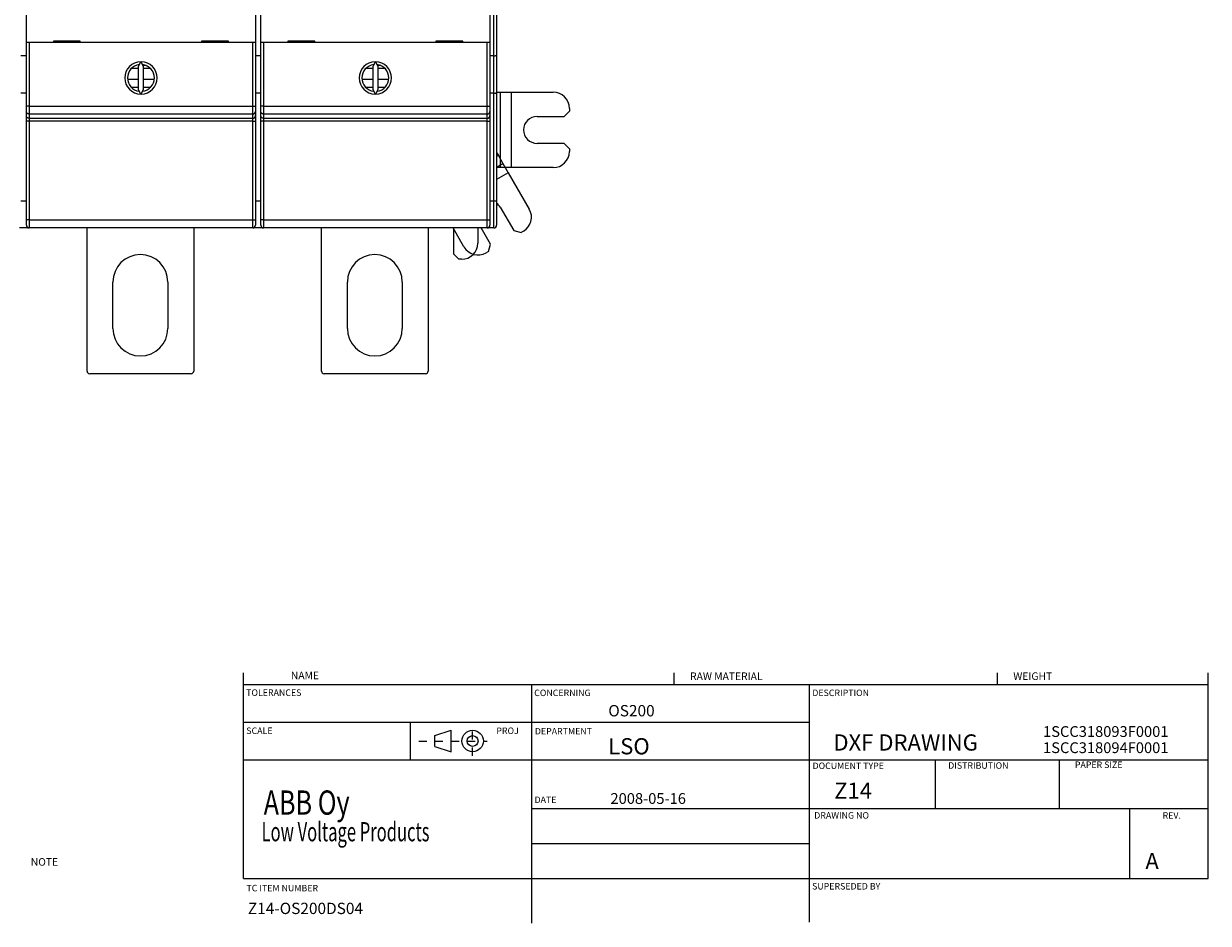
# Model space of a CAD drawing. Extents: x 208 to 841, y 0 to 522.
# Drawn here: x 621 to 841, y 0 to 167 of the extents above; entities that cross this region are included whole.
import ezdxf

# ---------------------------------------------------------------- set-up
doc = ezdxf.new("R2010")
doc.units = 0
doc.linetypes.add('HIDDEN', pattern=[4.5, 1.5, -1.5, 1.5])
doc.linetypes.add('HIDDENNEW0', pattern=[4.5, 1.5, -1.5, 1.5])
for name, color, linetype in [('1', 7, 'CONTINUOUS'), ('2D_GEOM', 1, 'CONTINUOUS'), ('2D_MITAT', 1, 'CONTINUOUS'), ('3', 7, 'CONTINUOUS'), ('MUOTOVIIVAT', 40, 'HIDDENNEW0'), ('TANGVIIVATNONDEF', 3, 'HIDDENNEW0')]:
    doc.layers.add(name, color=color, linetype=linetype)
doc.styles.get("Standard").update_dxf_attribs({"font": 'monotxt.shx'})

# ---------------------------------------------------------------- blocks, each defined once
blk = doc.blocks.new('*TX156')
at = {"layer": '3', "color": 1, "linetype": 'CONTINUOUS'}
for s, p in [('1SCC318093F0001', (0, 0)), ('1SCC318094F0001', (0, -3))]:
    blk.add_text(s, height=2, dxfattribs=at).set_placement(p)
blk = doc.blocks.new('TITL_GRA')
at = {"layer": '1', "color": 2, "linetype": 'CONTINUOUS'}
for p, q in [((21.500009, 51.142526), (21.500009, 53.272526)), ((101.37001, 51.142526), (101.37001, 53.272526)), ((161.37001, 51.142526), (161.37001, 53.272526)), ((200.50001, 51.142526), (200.50001, 53.272526)), ((21.500009, 15.142526), (21.500009, 51.142526)), ((21.500009, 51.142526), (200.50001, 51.142526)), ((75.000009, 44.142526), (75.000009, 51.142526)), ((126.50001, 44.142526), (126.50001, 51.142526)), ((200.50001, 15.142526), (200.50001, 51.142526)), ((52.500009, 37.142526), (52.500009, 44.142526)), ((75.000009, 37.142526), (75.000009, 44.142526)), ((126.50001, 37.142526), (126.50001, 44.142526)), ((57.000009, 41.642526), (60.000009, 42.642526)), ((60.000009, 38.662526), (60.000009, 42.642526)), ((57.000009, 39.642526), (57.000009, 41.642526)), ((57.000009, 39.642526), (60.000009, 38.662526)), ((21.500009, 37.142526), (200.50001, 37.142526)), ((75.000009, 28.142526), (75.000009, 37.142526)), ((126.50001, 28.142526), (126.50001, 37.142526)), ((75.000009, 28.142526), (200.50001, 28.142526)), ((75.000009, 21.642526), (75.000009, 28.142526)), ((126.50001, 7.052526), (126.50001, 28.142526)), ((75.000009, 21.642526), (126.50001, 21.642526)), ((75.000009, 6.832526), (75.000009, 21.642526)), ((21.500009, 15.142526), (200.50001, 15.142526))]:
    blk.add_line(p, q, dxfattribs=at)
at = {"layer": '1', "color": 2, "linetype": 'HIDDEN'}
for p, q in [((64.000009, 37.922526), (64.000009, 43.202526)), ((54.000009, 40.642526), (66.720009, 40.642526))]:
    blk.add_line(p, q, dxfattribs=at)
at = {"layer": '1', "color": 2, "linetype": 'CONTINUOUS'}
for radius in [2, 1]:
    blk.add_circle((64.000009, 40.642526), radius, dxfattribs=at)
at = {"layer": '2D_GEOM', "color": 2, "linetype": 'CONTINUOUS'}
for p, q in [((21.500009, 44.142526), (126.50001, 44.142526)), ((149.85294, 28.142526), (149.85294, 37.142526)), ((172.89293, 28.142526), (172.89293, 37.142526)), ((185.92465, 15.142526), (185.92465, 28.142526))]:
    blk.add_line(p, q, dxfattribs=at)
at = {"layer": '1', "color": 2, "linetype": 'CONTINUOUS'}
blk.add_text('PROJ', height=1.2, dxfattribs=at).set_placement((68.400009, 41.942526))
at = {"layer": '1', "color": 2, "linetype": 'CONTINUOUS', "width": 0.635}
blk.add_text('Low Voltage Products', height=3.55, dxfattribs=at).set_placement((24.843451, 22.041012))
at = {"layer": '3', "color": 2, "linetype": 'CONTINUOUS', "width": 0.762}
blk.add_text('ABB Oy', height=4.5, dxfattribs=at).set_placement((25.229957, 26.968965))
blk = doc.blocks.new('TITL_TEXT')
at = {"layer": '2D_MITAT', "color": 2, "linetype": 'CONTINUOUS'}
for tag, p, height in [('NAME', (30.279021, 52.10194), 1.4), ('RAWMATERIAL', (104.35243, 51.960066), 1.4), ('WEIGHT', (164.31118, 51.969809), 1.4), ('TOLERANCES', (21.979557, 49.009199), 1.2), ('CONCERNING', (75.427577, 48.977242), 1.2), ('DESCRIPTION', (127.02504, 48.977526), 1.2), ('SCALE', (22.008212, 41.947167), 1.2), ('DEPARTMENT', (75.549331, 41.854656), 1.2), ('DISTRIBUTION', (152.23913, 35.494431), 1.2), ('PAPERSIZE', (175.74005, 35.642858), 1.2), ('DATE', (75.484735, 29.146017), 1.2), ('DRAWINGNO', (127.38227, 26.248866), 1.2), ('REV.', (192.01752, 26.242492), 1.2), ('WORKINGORDER', (-167.04262, 17.416293), 1.4), ('WORK', (-135.66534, 17.533852), 1.4), ('TOOL', (-90.283768, 17.511327), 1.4), ('MACHINE', (-57.559495, 17.543489), 1.4), ('NOTE', (-17.979079, 17.518527), 1.4), ('TCITEMNUMBER', (22.04048, 12.763116), 1.2), ('SUPERSEDEDBY', (126.98039, 13.098592), 1.2)]:
    blk.add_attdef(tag, p, '', height=height, dxfattribs=at)
blk = doc.blocks.new('TITL_ATTR')
at = {"layer": '2D_MITAT', "color": 2, "linetype": 'CONTINUOUS'}
for tag, p, height in [('TBL_BLN1', (30.605983, 54.415576), 3), ('TBL_BLN2', (101.84021, 54.440921), 3), ('TBL_WEIGHT', (161.87669, 54.367117), 3), ('TBL_TOLERANCE', (33.840624, 45.229983), 3), ('TBL_CONCERNING', (89.173514, 45.211038), 3), ('DRAT_DKTXT', (130.93742, 38.868199), 3), ('TBL_SCALE', (29.828401, 38.644805), 3), ('TBL_DEPARTMENT', (89.158658, 38.166563), 3), ('DRAW_DOKAR', (131.08574, 29.920835), 3), ('TBL_DATE', (89.572198, 28.978942), 2), ('TBL_DISTRIBUTION', (153.97309, 29.872013), 3), ('DOCFORMAT', (177.1688, 29.867977), 3), ('TBL_WORKINGORDER', (-168.5, 24), 3), ('TBL_WORK', (-146.25764, 23.983388), 3), ('TBL_TOOL', (-103.09388, 23.991044), 3), ('TBL_MACHINE', (-68.653877, 23.956549), 3), ('TBL_NOTE', (-33.88177, 24.114653), 3), ('DRAW_DOKNR', (130.31353, 16.986219), 3), ('SAP_DirVersion', (188.8278, 16.875239), 3), ('TCITEMID', (22.301927, 8.546631), 3), ('TBL_SUPERSEDES', (89.553267, 10.006901), 2), ('TBL_SUPERSEDESBY', (131.63441, 9.989403), 2)]:
    blk.add_attdef(tag, p, '', height=height, dxfattribs=at)

msp = doc.modelspace()

# ---------------------------------------------------------------- linework, layer by layer
at = {"layer": 'MUOTOVIIVAT', "color": 40, "linetype": 'CONTINUOUS'}
for p, q in [((708.95485, 199.34808), (708.95485, 160.81026)), ((621.70481, 163.17195), (621.70481, 171.27195)), ((664.20481, 171.27195), (664.20481, 163.17195)), ((665.20481, 163.17195), (665.20481, 171.27195)), ((707.70481, 171.27195), (707.70481, 163.17195)), ((621.70481, 151.36495), (621.70481, 163.17195)), ((622.20481, 163.17195), (621.70481, 163.17195)), ((663.70481, 163.17195), (622.20481, 163.17195)), ((626.70481, 163.37195), (626.70481, 163.17195)), ((631.70481, 163.37195), (626.70481, 163.37195)), ((631.70481, 163.17195), (631.70481, 163.37195)), ((654.20481, 163.37195), (654.20481, 163.17195)), ((659.20481, 163.37195), (654.20481, 163.37195)), ((659.20481, 163.17195), (659.20481, 163.37195)), ((664.20481, 163.17195), (663.70481, 163.17195)), ((664.20481, 163.17195), (664.20481, 151.36495)), ((665.20481, 151.36495), (665.20481, 163.17195)), ((665.70481, 163.17195), (665.20481, 163.17195)), ((707.20481, 163.17195), (665.70481, 163.17195)), ((670.20481, 163.37195), (670.20481, 163.17195)), ((675.20481, 163.37195), (670.20481, 163.37195)), ((675.20481, 163.17195), (675.20481, 163.37195)), ((697.70481, 163.37195), (697.70481, 163.17195)), ((702.70481, 163.37195), (697.70481, 163.37195)), ((702.70481, 163.17195), (702.70481, 163.37195)), ((707.70481, 163.17195), (707.20481, 163.17195)), ((707.70481, 163.17195), (707.70481, 151.36495)), ((621.70481, 160.67854), (620.70481, 160.67854)), ((665.20481, 160.67854), (664.20481, 160.67854)), ((708.45485, 160.67629), (707.70481, 160.67629)), ((708.95485, 160.81026), (708.95485, 153.88206)), ((641.26467, 158.36749), (642.45479, 158.36749)), ((642.89612, 159.57138), (642.45481, 158.62499)), ((642.45481, 158.62499), (642.45481, 154.51892)), ((643.45481, 158.62499), (643.0135, 159.57138)), ((643.94501, 158.86749), (643.34173, 158.86749)), ((643.4548, 158.38154), (644.62704, 158.38154)), ((643.45481, 154.51892), (643.45481, 158.62499)), ((684.76464, 158.36749), (685.95482, 158.36749)), ((686.39612, 159.57138), (685.95481, 158.62499)), ((685.95481, 158.62499), (685.95481, 154.51892)), ((686.95481, 158.62499), (686.5135, 159.57138)), ((687.44501, 158.86749), (686.84173, 158.86749)), ((686.95481, 154.51892), (686.95481, 158.62499)), ((686.95484, 158.38154), (688.12701, 158.38154)), ((640.49045, 156.36749), (642.45479, 156.36749)), ((643.4548, 156.36749), (645.41919, 156.36749)), ((683.99044, 156.36749), (685.95482, 156.36749)), ((686.95484, 156.36749), (688.91917, 156.36749)), ((641.14832, 154.86749), (642.45479, 154.86749)), ((642.45481, 154.51892), (642.89612, 153.57253)), ((643.0135, 153.57253), (643.45481, 154.51892)), ((643.45481, 154.86749), (644.78369, 154.86749)), ((684.64829, 154.86749), (685.95482, 154.86749)), ((685.95481, 154.51892), (686.39612, 153.57253)), ((686.5135, 153.57253), (686.95481, 154.51892)), ((686.95481, 154.86749), (688.28369, 154.86749)), ((708.95485, 153.93093), (709.68258, 153.93093)), ((708.95485, 153.88206), (708.95485, 133.74808)), ((709.68258, 153.93093), (711.65481, 153.93093)), ((709.68258, 139.93093), (709.68258, 153.93093)), ((711.65481, 153.93093), (719.45481, 153.93093)), ((711.65481, 153.93093), (711.65481, 139.93093)), ((621.70481, 153.75034), (620.70481, 153.75034)), ((665.20481, 153.75034), (664.20481, 153.75034)), ((708.45485, 153.74808), (707.70481, 153.74808)), ((621.70481, 150.36769), (621.70481, 151.36495)), ((621.70481, 149.57897), (621.70481, 150.36769)), ((621.70481, 148.58171), (621.70481, 149.57897)), ((664.20481, 151.36495), (664.20481, 150.36769)), ((664.20481, 150.36769), (664.20481, 149.57897)), ((664.20481, 149.57897), (664.20481, 148.58171)), ((665.20481, 150.36769), (665.20481, 151.36495)), ((665.20481, 149.57897), (665.20481, 150.36769)), ((665.20481, 148.58171), (665.20481, 149.57897)), ((707.70481, 151.36495), (707.70481, 150.36769)), ((707.70481, 150.36769), (707.70481, 149.57897)), ((707.70481, 149.57897), (707.70481, 148.58171)), ((721.45481, 149.43093), (722.45481, 150.43093)), ((722.45481, 150.93093), (722.45481, 150.43093)), ((621.70481, 130.24604), (621.70481, 148.58171)), ((664.20481, 148.58171), (664.20481, 130.24604)), ((665.20481, 130.24604), (665.20481, 148.58171)), ((707.70481, 148.58171), (707.70481, 130.24604)), ((716.45481, 149.43093), (721.45481, 149.43093)), ((721.45481, 144.43093), (716.45481, 144.43093)), ((722.45481, 143.43093), (721.45481, 144.43093)), ((722.45481, 143.43093), (722.45481, 142.93093)), ((708.95485, 142.74432), (709.28922, 142.16518)), ((709.28922, 142.16518), (708.95485, 141.97213)), ((708.95486, 140.02843), (710.13087, 140.7074)), ((709.28922, 142.16518), (710.13087, 140.7074)), ((710.13087, 140.7074), (711.11699, 138.99939)), ((709.68258, 139.93093), (708.95485, 139.93093)), ((711.11699, 138.99939), (708.95485, 137.75108)), ((711.65481, 139.93093), (709.68258, 139.93093)), ((711.11699, 138.99939), (715.01699, 132.24439)), ((719.45481, 139.93093), (711.65481, 139.93093)), ((620.70481, 133.75034), (621.70481, 133.75034)), ((664.20481, 133.75034), (665.20481, 133.75034)), ((708.95485, 133.74808), (708.95485, 129.24808)), ((709.61987, 132.59247), (712.11987, 128.26234)), ((621.70481, 129.24604), (621.70481, 130.24604)), ((664.20481, 130.24604), (664.20481, 129.24604)), ((665.20481, 129.24604), (665.20481, 130.24604)), ((707.70481, 130.24604), (707.70481, 129.24604)), ((621.95481, 128.75034), (620.45481, 128.75034)), ((621.95481, 128.81303), (621.95481, 128.75034)), ((622.1394, 128.75034), (621.95481, 128.75034)), ((663.70481, 128.74604), (622.20481, 128.74604)), ((632.95481, 102.21417), (632.95481, 128.74604)), ((652.75481, 128.74604), (652.75481, 102.21417)), ((663.95481, 128.75034), (663.77022, 128.75034)), ((663.95481, 128.84959), (663.95481, 128.75034)), ((665.45481, 128.75034), (663.95481, 128.75034)), ((665.45481, 128.84959), (665.45481, 128.75034)), ((665.6394, 128.75034), (665.45481, 128.75034)), ((707.20481, 128.74604), (665.70481, 128.74604)), ((676.45481, 102.21417), (676.45481, 128.74604)), ((696.25481, 128.74604), (696.25481, 102.21417)), ((702.89263, 125.24439), (700.87096, 128.74604)), ((700.95481, 128.74604), (700.95481, 123.93093)), ((705.45481, 128.74604), (705.45481, 125.93093)), ((707.78975, 125.76234), (706.06711, 128.74604)), ((707.45485, 128.74808), (707.24996, 128.74808)), ((707.45485, 128.74808), (707.45485, 128.84961)), ((708.45485, 128.74808), (707.45485, 128.74808)), ((712.11987, 128.26234), (713.4859, 127.89632)), ((713.91891, 128.14632), (713.4859, 127.89632)), ((707.42372, 124.39632), (707.78975, 125.76234)), ((700.95481, 123.93093), (701.95481, 122.93093)), ((707.42372, 124.39632), (706.99071, 124.14632)), ((702.45481, 122.93093), (701.95481, 122.93093)), ((637.75481, 110.11417), (637.75481, 118.71417)), ((647.95481, 118.71417), (647.95481, 110.11417)), ((681.25481, 110.11417), (681.25481, 118.71417)), ((691.45481, 118.71417), (691.45481, 110.11417)), ((652.25481, 101.71417), (633.45481, 101.71417)), ((695.75481, 101.71417), (676.95481, 101.71417))]:
    msp.add_line(p, q, dxfattribs=at)
for points in [[(708.45487, 160.67629), (708.47146, 160.67645, 0.004155983), (708.48791, 160.67689, 0.004325906), (708.50423, 160.67761, 0.004292561), (708.5204, 160.67859, 0.004027263), (708.53642, 160.67982, 0.00385213), (708.55228, 160.68127, 0.003698898), (708.56796, 160.68295, 0.003561858), (708.58346, 160.68482, 0.003382509), (708.59877, 160.68688, 0.003237727), (708.61389, 160.68911, 0.003066361), (708.62879, 160.69149, 0.002924447), (708.64349, 160.694, 0.002751004), (708.65796, 160.69664, 0.002607639), (708.6722, 160.69939, 0.002432636), (708.68619, 160.70223, 0.002286444), (708.69994, 160.70514, 0.002106535), (708.71342, 160.70812, 0.001954938), (708.72665, 160.71114, 0.001768176), (708.73959, 160.71419, 0.001605831), (708.75226, 160.71725, 0.001402537), (708.76463, 160.72031, 0.001230762), (708.7767, 160.72336, 0.001025767), (708.78845, 160.72638, 0.000810429), (708.7999, 160.72934, 0.000507644), (708.81101, 160.73224, 0.000384118), (708.82179, 160.73507, 0.000419467), (708.83222, 160.73784, 0.000633462), (708.8423, 160.74054, 0.001099146), (708.85201, 160.74321, 0.001534588), (708.86136, 160.74584, 0.002021773), (708.87031, 160.74846, 0.002543106), (708.87888, 160.75106, 0.003183969), (708.88704, 160.75367, 0.003884292), (708.89479, 160.7563, 0.004736782), (708.90211, 160.75896, 0.005653111), (708.90901, 160.76165, 0.006715137), (708.91546, 160.7644, 0.008089421), (708.92147, 160.76721, 0.009921369), (708.92701, 160.77011, 0.011371755), (708.93209, 160.77307, 0.012326008), (708.93667, 160.77611, 0.016340222), (708.94078, 160.77933, 0.02392844), (708.94439, 160.78278, 0.020900135), (708.94748, 160.78608, 0.006310378), (708.95004, 160.78912, 0.035982922), (708.95211, 160.79342, 0.074736668), (708.95371, 160.80056, 0.037086975), (708.95484, 160.81024, 0.018891241)], [(708.45487, 153.74811), (708.47145, 153.74807, -0.000348748), (708.4879, 153.748, -0.000473053), (708.50421, 153.74791, -0.000365212), (708.52037, 153.7478, 0.00001353), (708.53637, 153.74771, 0.000301808), (708.55221, 153.74765, 0.000570768), (708.56787, 153.74763, 0.000834586), (708.58335, 153.74767, 0.001157452), (708.59864, 153.74779, 0.001456428), (708.61374, 153.74801, 0.001798135), (708.62863, 153.74835, 0.002123925), (708.64331, 153.74881, 0.00250056), (708.65776, 153.74943, 0.002865078), (708.67199, 153.75021, 0.003285321), (708.68597, 153.75117, 0.003689474), (708.69972, 153.75234, 0.004144099), (708.7132, 153.75372, 0.004617984), (708.72643, 153.75534, 0.005184603), (708.73939, 153.75721, 0.005515), (708.75207, 153.75934, 0.005614978), (708.76446, 153.7617, 0.005687125), (708.77655, 153.7643, 0.005674107), (708.78834, 153.76712, 0.005723656), (708.79981, 153.77013, 0.005770893), (708.81095, 153.77335, 0.005862875), (708.82176, 153.77675, 0.005935559), (708.83221, 153.78032, 0.006063955), (708.84232, 153.78404, 0.006182552), (708.85205, 153.78791, 0.006363269), (708.86142, 153.79192, 0.006539533), (708.87039, 153.79605, 0.006786516), (708.87897, 153.80029, 0.007035587), (708.88715, 153.80463, 0.007378425), (708.89491, 153.80906, 0.007746529), (708.90225, 153.81356, 0.008194669), (708.90915, 153.81813, 0.008644329), (708.91561, 153.82274, 0.009347262), (708.92162, 153.8274, 0.010252791), (708.92716, 153.8321, 0.01087687), (708.93224, 153.83679, 0.011056319), (708.93683, 153.84146, 0.013357558), (708.94093, 153.84619, 0.017863795), (708.94453, 153.851, 0.01544055), (708.94761, 153.85551, 0.005554752), (708.95016, 153.85958, 0.024875053), (708.95221, 153.86466, 0.054710246), (708.95377, 153.87225, 0.031891711), (708.95484, 153.88205, 0.017804034)]]:
    msp.add_lwpolyline(points, format="xyb", dxfattribs=at)
for centre, radius, start, end in [((642.95481, 156.57195), 3, 91.120966, 268.87903), ((642.95481, 156.57195), 2.5, 96.892103, 263.1079), ((642.95481, 156.57195), 3, 271.12097, 448.87903), ((642.95481, 156.57195), 2.5, 276.8921, 443.1079), ((686.45481, 156.57195), 3, 91.120966, 268.87903), ((686.45481, 156.57195), 2.5, 96.892103, 263.1079), ((686.45481, 156.57195), 3, 271.12097, 448.87903), ((686.45481, 156.57195), 2.5, 276.8921, 443.1079), ((719.45481, 150.93093), 3, 0, 90), ((716.45481, 146.93093), 2.5, 90, 270), ((719.45481, 142.93093), 3, 270, 360), ((707.45481, 131.34247), 2.5, 30, 53.128837), ((712.41891, 130.74439), 3, 300, 390), ((622.20481, 129.24604), 0.5, 180, 270), ((663.70481, 129.24604), 0.5, 270, 360), ((665.70481, 129.24604), 0.5, 180, 270), ((707.20481, 129.24604), 0.5, 270, 360), ((708.45485, 129.24808), 0.5, 270, 360), ((702.45481, 125.93093), 3, 270, 360), ((642.85481, 118.71417), 5.1, 0, 180), ((686.35481, 118.71417), 5.1, 0, 180), ((705.49071, 126.74439), 3, 210, 300), ((642.85481, 110.11417), 5.1, 180, 360), ((686.35481, 110.11417), 5.1, 180, 360), ((633.45481, 102.21417), 0.5, 180, 270), ((652.25481, 102.21417), 0.5, 270, 360), ((676.95481, 102.21417), 0.5, 180, 270), ((695.75481, 102.21417), 0.5, 270, 360)]:
    msp.add_arc(centre, radius, start, end, dxfattribs=at)
at = {"layer": 'TANGVIIVATNONDEF', "color": 3, "linetype": 'CONTINUOUS'}
for p, q in [((708.45485, 160.67629), (708.45485, 199.34808)), ((622.20481, 163.17195), (622.20481, 151.36495)), ((663.70481, 151.36495), (663.70481, 163.17195)), ((665.70481, 163.17195), (665.70481, 151.36495)), ((707.20481, 151.36495), (707.20481, 163.17195)), ((708.45485, 153.74808), (708.45485, 160.67629)), ((708.45485, 133.74808), (708.45485, 153.74808)), ((622.20481, 151.36495), (621.70481, 151.36495)), ((622.20481, 151.36495), (663.70481, 151.36495)), ((622.20481, 151.36495), (622.20481, 149.86905)), ((663.70481, 149.86905), (622.20481, 149.86905)), ((622.20481, 149.86905), (622.20481, 149.08034)), ((663.70481, 149.86905), (663.70481, 151.36495)), ((663.70481, 151.36495), (664.20481, 151.36495)), ((663.70481, 149.08034), (663.70481, 149.86905)), ((665.70481, 151.36495), (665.20481, 151.36495)), ((665.70481, 151.36495), (707.20481, 151.36495)), ((665.70481, 151.36495), (665.70481, 149.86905)), ((707.20481, 149.86905), (665.70481, 149.86905)), ((665.70481, 149.86905), (665.70481, 149.08034)), ((707.20481, 149.86905), (707.20481, 151.36495)), ((707.20481, 151.36495), (707.70481, 151.36495)), ((707.20481, 149.08034), (707.20481, 149.86905)), ((622.20481, 148.58171), (621.70481, 148.58171)), ((622.20481, 149.08034), (663.70481, 149.08034)), ((622.20481, 149.08034), (622.20481, 148.58171)), ((663.70481, 148.58171), (622.20481, 148.58171)), ((622.20481, 148.58171), (622.20481, 130.24604)), ((663.70481, 148.58171), (663.70481, 149.08034)), ((663.70481, 130.24604), (663.70481, 148.58171)), ((663.70481, 148.58171), (664.20481, 148.58171)), ((665.70481, 148.58171), (665.20481, 148.58171)), ((665.70481, 149.08034), (707.20481, 149.08034)), ((665.70481, 149.08034), (665.70481, 148.58171)), ((707.20481, 148.58171), (665.70481, 148.58171)), ((665.70481, 148.58171), (665.70481, 130.24604)), ((707.20481, 148.58171), (707.20481, 149.08034)), ((707.20481, 130.24604), (707.20481, 148.58171)), ((707.20481, 148.58171), (707.70481, 148.58171)), ((707.70481, 133.74808), (708.45485, 133.74808)), ((708.45485, 128.74808), (708.45485, 133.74808)), ((708.45485, 133.74808), (708.95485, 133.74808)), ((622.20481, 130.24604), (621.70481, 130.24604)), ((622.20481, 130.24604), (663.70481, 130.24604)), ((622.20481, 130.24604), (622.20481, 128.74604)), ((663.70481, 128.74604), (663.70481, 130.24604)), ((663.70481, 130.24604), (664.20481, 130.24604)), ((665.70481, 130.24604), (665.20481, 130.24604)), ((665.70481, 130.24604), (707.20481, 130.24604)), ((665.70481, 130.24604), (665.70481, 128.74604)), ((707.20481, 128.74604), (707.20481, 130.24604)), ((707.20481, 130.24604), (707.70481, 130.24604))]:
    msp.add_line(p, q, dxfattribs=at)
for points in [[(622.20483, 149.86904), (622.181, 149.86959, -0.012768445), (622.15686, 149.87134, -0.012123378), (622.13237, 149.87432, -0.011942424), (622.10765, 149.87855, -0.012448568), (622.08279, 149.88413, -0.012688217), (622.05791, 149.89105, -0.012845064), (622.03311, 149.89938, -0.012948374), (622.00849, 149.90909, -0.01315743), (621.98419, 149.92023, -0.013269729), (621.96029, 149.93274, -0.013416997), (621.93695, 149.94666, -0.013492514), (621.91426, 149.96188, -0.013593806), (621.89235, 149.97843, -0.013651713), (621.87131, 149.99618, -0.013725341), (621.85127, 150.01512, -0.013719824), (621.83228, 150.0351, -0.013660152), (621.81448, 150.05607, -0.013737805), (621.79789, 150.07793, -0.013906822), (621.78262, 150.10062, -0.013556826), (621.76867, 150.12384, -0.012741983), (621.75613, 150.14748, -0.013706516), (621.74495, 150.17191, -0.015752813), (621.73518, 150.19721, -0.012400486), (621.72686, 150.2212, -0.005403386), (621.72007, 150.24304, -0.016221273), (621.71432, 150.27079, -0.027133652), (621.70922, 150.31291, -0.013904644), (621.70479, 150.36771, -0.00764496)], [(622.20483, 149.08035), (622.181, 149.0809, -0.012767443), (622.15686, 149.08265, -0.012122494), (622.13237, 149.08563, -0.011941628), (622.10765, 149.08986, -0.012447823), (622.08279, 149.09544, -0.012687557), (622.05791, 149.10235, -0.012844503), (622.03311, 149.11069, -0.012947926), (622.00849, 149.12039, -0.013157096), (621.98419, 149.13153, -0.013269526), (621.96029, 149.14404, -0.013416924), (621.93695, 149.15795, -0.013492582), (621.91426, 149.17317, -0.013594011), (621.89235, 149.18972, -0.013652061), (621.87131, 149.20747, -0.013725823), (621.85127, 149.2264, -0.013720439), (621.83228, 149.24638, -0.013660883), (621.81448, 149.26735, -0.013738656), (621.79789, 149.28921, -0.013907788), (621.78262, 149.31189, -0.01355786), (621.76867, 149.33511, -0.012743024), (621.75613, 149.35875, -0.013707699), (621.74495, 149.38318, -0.015754236), (621.73518, 149.40848, -0.012401642), (621.72686, 149.43246, -0.005403895), (621.72007, 149.4543, -0.016222809), (621.71432, 149.48205, -0.027136202), (621.70922, 149.52416, -0.013905902), (621.70479, 149.57896, -0.007645631)], [(663.70483, 149.86904), (663.72866, 149.86959, 0.012769466), (663.7528, 149.87134, 0.0121244), (663.77728, 149.87432, 0.011943474), (663.802, 149.87855, 0.012449697), (663.82685, 149.88413, 0.012689393), (663.85173, 149.89105, 0.012846268), (663.87653, 149.89938, 0.012949587), (663.90115, 149.90909, 0.01315865), (663.92545, 149.92023, 0.013270932), (663.94934, 149.93274, 0.013418171), (663.97268, 149.94666, 0.013493637), (663.99537, 149.96188, 0.013594869), (664.01728, 149.97843, 0.013652696), (664.03832, 149.99618, 0.013726234), (664.05836, 150.01512, 0.013720607), (664.07734, 150.0351, 0.013660817), (664.09514, 150.05607, 0.013738346), (664.11173, 150.07793, 0.013907239), (664.12699, 150.10062, 0.013557093), (664.14094, 150.12384, 0.012742112), (664.15347, 150.14748, 0.013706518), (664.16465, 150.17191, 0.015752644), (664.17442, 150.19721, 0.012400214), (664.18274, 150.2212, 0.005403233), (664.18953, 150.24304, 0.016220722), (664.19527, 150.27079, 0.0271323), (664.20038, 150.31291, 0.013903774), (664.20481, 150.36771, 0.007644439)], [(663.70483, 149.08035), (663.72866, 149.0809, 0.012768463), (663.7528, 149.08265, 0.012123516), (663.77728, 149.08563, 0.011942678), (663.802, 149.08986, 0.012448951), (663.82685, 149.09544, 0.012688733), (663.85173, 149.10235, 0.012845706), (663.87653, 149.11069, 0.012949139), (663.90115, 149.12039, 0.013158316), (663.92545, 149.13153, 0.013270728), (663.94934, 149.14404, 0.013418099), (663.97268, 149.15795, 0.013493706), (663.99537, 149.17317, 0.013595075), (664.01728, 149.18972, 0.013653044), (664.03832, 149.20747, 0.013726716), (664.05836, 149.2264, 0.013721222), (664.07734, 149.24638, 0.013661549), (664.09514, 149.26735, 0.013739198), (664.11173, 149.28921, 0.013908204), (664.12699, 149.31189, 0.013558127), (664.14094, 149.33511, 0.012743153), (664.15347, 149.35875, 0.013707701), (664.16465, 149.38318, 0.015754067), (664.17442, 149.40848, 0.012401369), (664.18274, 149.43246, 0.005403742), (664.18953, 149.4543, 0.016222258), (664.19527, 149.48205, 0.02713485), (664.20038, 149.52416, 0.013905032), (664.20481, 149.57896, 0.007645111)], [(665.7048, 149.86904), (665.68097, 149.86959, -0.012769234), (665.65683, 149.87134, -0.012124205), (665.63234, 149.87432, -0.011943308), (665.60762, 149.87855, -0.012449552), (665.58277, 149.88413, -0.012689278), (665.55789, 149.89105, -0.012846185), (665.53309, 149.89938, -0.01294954), (665.50848, 149.90909, -0.013158638), (665.48417, 149.92023, -0.013270959), (665.46028, 149.93274, -0.013418236), (665.43695, 149.94666, -0.013493742), (665.41425, 149.96188, -0.013595011), (665.39235, 149.97843, -0.013652875), (665.3713, 149.99618, -0.013726448), (665.35127, 150.01512, -0.013720854), (665.33228, 150.0351, -0.013661091), (665.31449, 150.05607, -0.013738647), (665.2979, 150.07793, -0.013907565), (665.28263, 150.10062, -0.01355743), (665.26868, 150.12384, -0.012742441), (665.25615, 150.14748, -0.013706881), (665.24497, 150.17191, -0.015753067), (665.2352, 150.19721, -0.012400547), (665.22689, 150.2212, -0.005403378), (665.2201, 150.24304, -0.016221152), (665.21435, 150.27079, -0.027132981), (665.20925, 150.31291, -0.013904095), (665.20482, 150.36771, -0.007644607)], [(665.7048, 149.08035), (665.68097, 149.0809, -0.012768232), (665.65683, 149.08265, -0.012123321), (665.63234, 149.08563, -0.011942512), (665.60762, 149.08986, -0.012448807), (665.58277, 149.09544, -0.012688618), (665.55789, 149.10235, -0.012845623), (665.53309, 149.11069, -0.012949092), (665.50848, 149.12039, -0.013158304), (665.48417, 149.13153, -0.013270755), (665.46028, 149.14404, -0.013418164), (665.43695, 149.15795, -0.01349381), (665.41425, 149.17317, -0.013595217), (665.39235, 149.18972, -0.013653223), (665.3713, 149.20747, -0.01372693), (665.35127, 149.2264, -0.013721469), (665.33228, 149.24638, -0.013661823), (665.31449, 149.26735, -0.013739499), (665.2979, 149.28921, -0.013908531), (665.28263, 149.31189, -0.013558464), (665.26868, 149.33511, -0.012743482), (665.25615, 149.35875, -0.013708064), (665.24497, 149.38318, -0.01575449), (665.2352, 149.40848, -0.012401703), (665.22689, 149.43246, -0.005403887), (665.2201, 149.4543, -0.016222688), (665.21435, 149.48205, -0.027135531), (665.20925, 149.52416, -0.013905353), (665.20482, 149.57896, -0.007645278)], [(707.2048, 149.86904), (707.22863, 149.86959, 0.012768754), (707.25277, 149.87134, 0.012123801), (707.27726, 149.87432, 0.011942964), (707.30198, 149.87855, 0.012449252), (707.32683, 149.88413, 0.01268904), (707.35171, 149.89105, 0.012846013), (707.37651, 149.89938, 0.012949442), (707.40113, 149.90909, 0.013158614), (707.42543, 149.92023, 0.013271015), (707.44932, 149.93274, 0.013418371), (707.47266, 149.94666, 0.013493958), (707.49535, 149.96188, 0.013595306), (707.51726, 149.97843, 0.013653248), (707.5383, 149.99618, 0.013726892), (707.55834, 150.01512, 0.013721365), (707.57732, 150.0351, 0.013661659), (707.59512, 150.05607, 0.013739273), (707.61171, 150.07793, 0.013908244), (707.62697, 150.10062, 0.013558129), (707.64092, 150.12384, 0.012743123), (707.65345, 150.14748, 0.013707634), (707.66463, 150.17191, 0.015753946), (707.6744, 150.19721, 0.01240124), (707.68272, 150.2212, 0.005403678), (707.6895, 150.24304, 0.016222043), (707.69525, 150.27079, 0.027134394), (707.70035, 150.31291, 0.013904761), (707.70478, 150.36771, 0.007644953)], [(707.2048, 149.08035), (707.22863, 149.0809, 0.012767751), (707.25277, 149.08265, 0.012122916), (707.27726, 149.08563, 0.011942168), (707.30198, 149.08986, 0.012448507), (707.32683, 149.09544, 0.01268838), (707.35171, 149.10235, 0.012845451), (707.37651, 149.11069, 0.012948994), (707.40113, 149.12039, 0.01315828), (707.42543, 149.13153, 0.013270811), (707.44932, 149.14404, 0.013418298), (707.47266, 149.15795, 0.013494027), (707.49535, 149.17317, 0.013595511), (707.51726, 149.18972, 0.013653595), (707.5383, 149.20747, 0.013727375), (707.55834, 149.2264, 0.013721981), (707.57732, 149.24638, 0.013662391), (707.59512, 149.26735, 0.013740124), (707.61171, 149.28921, 0.013909209), (707.62697, 149.31189, 0.013559163), (707.64092, 149.33511, 0.012744164), (707.65345, 149.35875, 0.013708817), (707.66463, 149.38318, 0.015755369), (707.6744, 149.40848, 0.012402396), (707.68272, 149.43246, 0.005404187), (707.6895, 149.4543, 0.01622358), (707.69525, 149.48205, 0.027136944), (707.70035, 149.52416, 0.013906018), (707.70478, 149.57896, 0.007645625)]]:
    msp.add_lwpolyline(points, format="xyb", dxfattribs=at)

# ---------------------------------------------------------------- block references
at = {"layer": '3'}
ref = msp.add_blockref('TITL_TEXT', (640.5, -7.05), dxfattribs=at)
ref.add_attrib('blanco', 'DOCUMENT TYPE', (767.56969, 28.3975), dxfattribs={"color": 2, "linetype": 'CONTINUOUS', "height": 1.2})
ref.add_attrib('TBL_REVISIONCMNT', 'DRAWING NO', (767.88227, 19.19887), dxfattribs={"color": 2, "linetype": 'CONTINUOUS', "height": 1.2})
ref.add_attrib('DRAT_DKTXT', 'DESCRIPTION', (767.52504, 41.92753), dxfattribs={"color": 2, "linetype": 'CONTINUOUS', "height": 1.2})
ref.add_attrib('SAP_DirVersion', 'REV.', (832.51752, 19.19249), dxfattribs={"color": 2, "linetype": 'CONTINUOUS', "height": 1.2})
ref.add_attrib('TBL_DEPARTMENT', 'DEPARTMENT', (716.04933, 34.80466), dxfattribs={"color": 2, "linetype": 'CONTINUOUS', "height": 1.2})
ref.add_attrib('TBL_DISTRIBUTION', 'DISTRIBUTION', (792.73913, 28.44443), dxfattribs={"color": 2, "linetype": 'CONTINUOUS', "height": 1.2})
ref.add_attrib('TBL_DATE', 'DATE', (715.98474, 22.09602), dxfattribs={"color": 2, "linetype": 'CONTINUOUS', "height": 1.2})
ref.add_attrib('TC ITEM ID', 'TC ITEM NUMBER', (662.54048, 5.71312), dxfattribs={"color": 2, "linetype": 'CONTINUOUS', "height": 1.2})
ref.add_attrib('DOCFORMAT', 'PAPER SIZE', (816.24005, 28.59286), dxfattribs={"color": 2, "linetype": 'CONTINUOUS', "height": 1.2})
ref.add_attrib('TBL_BLN1', 'NAME', (670.77902, 45.05194), dxfattribs={"color": 2, "linetype": 'CONTINUOUS', "height": 1.4})
ref.add_attrib('TBL_BLN2', 'RAW MATERIAL', (744.85243, 44.91007), dxfattribs={"color": 2, "linetype": 'CONTINUOUS', "height": 1.4})
ref.add_attrib('TBL_TOLERANCE', 'TOLERANCES', (662.47956, 41.9592), dxfattribs={"color": 2, "linetype": 'CONTINUOUS', "height": 1.2})
ref.add_attrib('TBL_CONCERNING', 'CONCERNING', (715.92758, 41.92724), dxfattribs={"color": 2, "linetype": 'CONTINUOUS', "height": 1.2})
ref.add_attrib('TBL_SCALE', 'SCALE', (662.50821, 34.89717), dxfattribs={"color": 2, "linetype": 'CONTINUOUS', "height": 1.2})
ref.add_attrib('TBL_SUPERSEDESBY', 'SUPERSEDED BY', (767.48038, 6.04859), dxfattribs={"color": 2, "linetype": 'CONTINUOUS', "height": 1.2})
ref.add_attrib('TBL_WEIGHT', 'WEIGHT', (804.81118, 44.91981), dxfattribs={"color": 2, "linetype": 'CONTINUOUS', "height": 1.4})
ref.add_attrib('TBL_NOTE', 'NOTE', (622.52092, 10.46853), dxfattribs={"color": 2, "linetype": 'CONTINUOUS', "height": 1.4})
for name, p in [('TITL_GRA', (640.5, -7.05)), ('*TX156', (810.338, 34.34886))]:
    msp.add_blockref(name, p, dxfattribs=at)
ref = msp.add_blockref('TITL_ATTR', (640.5, -7.05), dxfattribs=at)
ref.add_attrib('blanco', 'Z14', (771.58574, 22.87083), dxfattribs={"color": 2, "linetype": 'CONTINUOUS', "height": 3})
ref.add_attrib('DRAT_DKTXT', 'DXF DRAWING', (771.43742, 31.8182), dxfattribs={"color": 2, "linetype": 'CONTINUOUS', "height": 3})
ref.add_attrib('SAP_DirVersion', 'A', (829.3278, 9.82524), dxfattribs={"color": 2, "linetype": 'CONTINUOUS', "height": 3})
ref.add_attrib('TBL_DEPARTMENT', 'LSO', (729.65866, 31.11656), dxfattribs={"color": 2, "linetype": 'CONTINUOUS', "height": 3})
ref.add_attrib('TBL_DATE', '2008-05-16', (730.0722, 21.92894), dxfattribs={"color": 2, "linetype": 'CONTINUOUS', "height": 2})
ref.add_attrib('TC ITEM ID', 'Z14-OS200DS04', (662.80193, 1.49663), dxfattribs={"color": 2, "linetype": 'CONTINUOUS', "height": 2.1})
ref.add_attrib('TBL_CONCERNING', 'OS200', (729.67351, 38.16104), dxfattribs={"color": 2, "linetype": 'CONTINUOUS', "height": 2.1})

doc.saveas('drawing.dxf')
